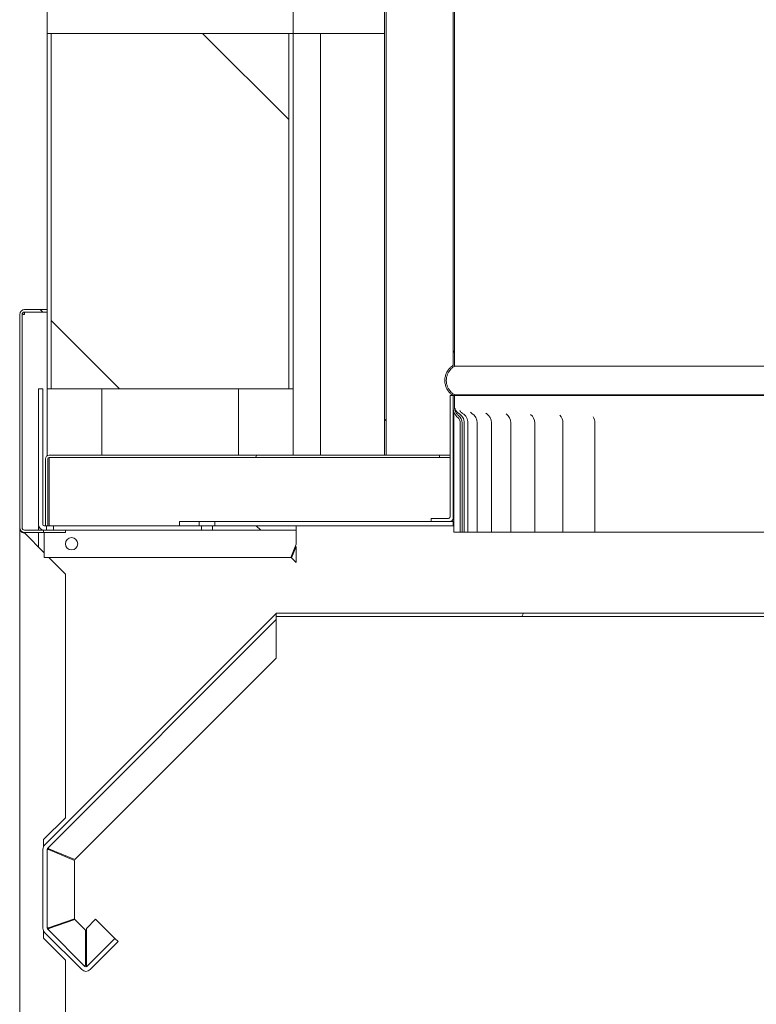
# Model space of a CAD drawing. Units: millimetres. Extents: x 676 to 10307, y 78 to 7148.
# Drawn here: x 7126 to 7395, y 952 to 1312 of the extents above; entities that cross this region are included whole.
import ezdxf

# ---------------------------------------------------------------- set-up
doc = ezdxf.new("R2010")
doc.units = ezdxf.units.MM
doc.header["$LTSCALE"] = 35.714286
doc.layers.add('Hatch', color=179, linetype='Continuous', lineweight=9)
doc.layers.add('Visible Edges(ISO)', color=7, linetype='Continuous', lineweight=18)
pattern_1 = [(150, (0, 0), (-56.6964, -98.2011), [])]
pattern_2 = [(135, (0, 0), (-80.1809, -80.1809), [])]
pattern_3 = [(45, (0, 0), (-80.1809, 80.1809), [])]
pattern_4 = [(60, (0, 0), (-98.2011, 56.6964), [])]

msp = doc.modelspace()

# ---------------------------------------------------------------- hatches: boundary and pattern name
at = {"layer": 'Hatch'}
h = msp.add_hatch(dxfattribs=at)
h.set_pattern_fill('ANSI31', color=256, scale=907.142857, style=0)
h.set_pattern_definition(pattern_3)
edge = h.paths.add_edge_path()
edge.add_spline(control_points=[(7534.01, 1174.49), (7534.04, 1174.51), (7534.07, 1174.53), (7534.47, 1174.79), (7534.81, 1175.08), (7535.38, 1175.65), (7535.66, 1175.99), (7536.15, 1176.72), (7536.36, 1177.11), (7536.67, 1177.86), (7536.8, 1178.28), (7536.97, 1179.15), (7537.01, 1179.59), (7537.01, 1179.99), (7537.01, 1180.4), (7536.97, 1180.84), (7536.8, 1181.7), (7536.67, 1182.13), (7536.36, 1182.87), (7536.15, 1183.27), (7535.66, 1184), (7535.38, 1184.34), (7534.81, 1184.91), (7534.47, 1185.19), (7534.07, 1185.46), (7534.04, 1185.48), (7534.01, 1185.5)], knot_values=[-0.616038, -0.616038, -0.616038, -0.616038, -0.606274, -0.606274, -0.485018, -0.485018, -0.363763, -0.363763, -0.242507, -0.242507, -0.121254, -0.121254, 0, 0, 0, 0.121253, 0.121253, 0.242505, 0.242505, 0.36376, 0.36376, 0.485014, 0.485014, 0.606271, 0.606271, 0.616038, 0.616038, 0.616038, 0.616038], degree=3, periodic=0)
edge.add_line((7534.01, 1185.5), (7534.01, 2337.76))
edge.add_line((7534.01, 2337.76), (7534.01, 2343.49))
edge.add_line((7534.01, 2343.49), (7533.46, 2343.49))
edge.add_line((7533.46, 2343.49), (7533.46, 2337.76))
edge.add_line((7533.46, 2337.76), (7533.46, 2293.49))
edge.add_line((7533.46, 2293.49), (7533.46, 1185.19))
edge.add_spline(control_points=[(7533.46, 1185.19), (7533.57, 1185.12), (7533.69, 1185.05), (7534.13, 1184.76), (7534.44, 1184.5), (7534.97, 1183.97), (7535.23, 1183.66), (7535.67, 1182.99), (7535.86, 1182.63), (7536.15, 1181.95), (7536.27, 1181.56), (7536.42, 1180.77), (7536.46, 1180.36), (7536.46, 1179.99), (7536.46, 1179.62), (7536.42, 1179.22), (7536.27, 1178.43), (7536.15, 1178.04), (7535.86, 1177.36), (7535.67, 1177), (7535.23, 1176.32), (7534.97, 1176.01), (7534.44, 1175.49), (7534.13, 1175.23), (7533.69, 1174.93), (7533.57, 1174.86), (7533.46, 1174.8)], knot_values=[-0.591481, -0.591481, -0.591481, -0.591481, -0.555363, -0.555363, -0.444288, -0.444288, -0.333215, -0.333215, -0.222142, -0.222142, -0.111071, -0.111071, 0, 0, 0, 0.111071, 0.111071, 0.222142, 0.222142, 0.333215, 0.333215, 0.444288, 0.444288, 0.555363, 0.555363, 0.591481, 0.591481, 0.591481, 0.591481], degree=3, periodic=0)
edge.add_line((7533.46, 1174.8), (7533.46, 1174.49))
edge.add_line((7533.46, 1174.49), (7534.01, 1174.49))
edge = h.paths.add_edge_path()
edge.add_spline(control_points=[(7284.02, 1185.5), (7283.99, 1185.48), (7283.96, 1185.46), (7283.56, 1185.19), (7283.22, 1184.91), (7282.65, 1184.34), (7282.37, 1184), (7281.88, 1183.27), (7281.67, 1182.87), (7281.36, 1182.13), (7281.23, 1181.7), (7281.06, 1180.84), (7281.02, 1180.4), (7281.02, 1179.99), (7281.02, 1179.59), (7281.06, 1179.15), (7281.23, 1178.28), (7281.36, 1177.86), (7281.67, 1177.11), (7281.88, 1176.72), (7282.37, 1175.99), (7282.65, 1175.65), (7283.22, 1175.08), (7283.56, 1174.79), (7283.96, 1174.53), (7283.99, 1174.51), (7284.02, 1174.49)], knot_values=[-0.616038, -0.616038, -0.616038, -0.616038, -0.606271, -0.606271, -0.485014, -0.485014, -0.36376, -0.36376, -0.242505, -0.242505, -0.121253, -0.121253, 0, 0, 0, 0.121254, 0.121254, 0.242507, 0.242507, 0.363763, 0.363763, 0.485018, 0.485018, 0.606274, 0.606274, 0.616038, 0.616038, 0.616038, 0.616038], degree=3, periodic=0)
edge.add_line((7284.02, 1174.49), (7284.57, 1174.49))
edge.add_line((7284.57, 1174.49), (7284.57, 1174.8))
edge.add_spline(control_points=[(7284.57, 1174.8), (7284.46, 1174.86), (7284.34, 1174.93), (7283.9, 1175.23), (7283.59, 1175.49), (7283.06, 1176.01), (7282.8, 1176.32), (7282.36, 1177), (7282.17, 1177.36), (7281.88, 1178.04), (7281.76, 1178.43), (7281.61, 1179.22), (7281.57, 1179.62), (7281.57, 1179.99), (7281.57, 1180.36), (7281.61, 1180.77), (7281.76, 1181.56), (7281.88, 1181.95), (7282.17, 1182.63), (7282.36, 1182.99), (7282.8, 1183.66), (7283.06, 1183.97), (7283.59, 1184.5), (7283.9, 1184.76), (7284.34, 1185.05), (7284.46, 1185.12), (7284.57, 1185.19)], knot_values=[-0.591481, -0.591481, -0.591481, -0.591481, -0.555363, -0.555363, -0.444288, -0.444288, -0.333215, -0.333215, -0.222142, -0.222142, -0.111071, -0.111071, 0, 0, 0, 0.111071, 0.111071, 0.222142, 0.222142, 0.333215, 0.333215, 0.444288, 0.444288, 0.555363, 0.555363, 0.591481, 0.591481, 0.591481, 0.591481], degree=3, periodic=0)
edge.add_line((7284.57, 1185.19), (7284.57, 2336.9))
edge.add_line((7284.57, 2336.9), (7284.57, 2339.05))
edge.add_line((7284.57, 2339.05), (7284.57, 2343.49))
edge.add_line((7284.57, 2343.49), (7284.02, 2343.49))
edge.add_line((7284.02, 2343.49), (7284.02, 2339.05))
edge.add_line((7284.02, 2339.05), (7284.02, 1185.5))
h = msp.add_hatch(dxfattribs=at)
h.set_pattern_fill('ANSI31', color=256, scale=907.142857, style=0)
h.set_pattern_definition(pattern_3)
edge = h.paths.add_edge_path()
edge.add_spline(control_points=[(7259.02, 2312.64), (7258.99, 2312.62), (7258.96, 2312.6), (7258.56, 2312.34), (7258.22, 2312.05), (7257.65, 2311.48), (7257.37, 2311.14), (7256.88, 2310.41), (7256.67, 2310.01), (7256.36, 2309.27), (7256.23, 2308.84), (7256.06, 2307.98), (7256.02, 2307.54), (7256.02, 2307.13), (7256.02, 2306.73), (7256.06, 2306.29), (7256.23, 2305.42), (7256.36, 2305), (7256.67, 2304.25), (7256.88, 2303.86), (7257.37, 2303.13), (7257.65, 2302.79), (7258.22, 2302.22), (7258.56, 2301.93), (7258.96, 2301.67), (7258.99, 2301.65), (7259.02, 2301.63)], knot_values=[-0.616036, -0.616036, -0.616036, -0.616036, -0.60627, -0.60627, -0.485015, -0.485015, -0.36376, -0.36376, -0.242506, -0.242506, -0.121253, -0.121253, 0, 0, 0, 0.121253, 0.121253, 0.242506, 0.242506, 0.36376, 0.36376, 0.485015, 0.485015, 0.60627, 0.60627, 0.616036, 0.616036, 0.616036, 0.616036], degree=3, periodic=0)
edge.add_line((7259.02, 2301.63), (7259.02, 1152.64))
edge.add_line((7259.02, 1152.64), (7259.57, 1152.64))
edge.add_line((7259.57, 1152.64), (7259.57, 2301.94))
edge.add_spline(control_points=[(7259.57, 2301.94), (7259.46, 2302), (7259.34, 2302.07), (7258.9, 2302.37), (7258.59, 2302.63), (7258.06, 2303.15), (7257.8, 2303.47), (7257.35, 2304.14), (7257.17, 2304.5), (7256.88, 2305.18), (7256.76, 2305.57), (7256.6, 2306.36), (7256.57, 2306.76), (7256.57, 2307.13), (7256.57, 2307.5), (7256.6, 2307.91), (7256.76, 2308.7), (7256.88, 2309.09), (7257.17, 2309.77), (7257.35, 2310.13), (7257.8, 2310.8), (7258.06, 2311.11), (7258.59, 2311.64), (7258.9, 2311.9), (7259.34, 2312.2), (7259.46, 2312.27), (7259.57, 2312.33)], knot_values=[-0.591479, -0.591479, -0.591479, -0.591479, -0.555362, -0.555362, -0.444288, -0.444288, -0.333216, -0.333216, -0.222143, -0.222143, -0.111071, -0.111071, 0, 0, 0, 0.111071, 0.111071, 0.222143, 0.222143, 0.333216, 0.333216, 0.444288, 0.444288, 0.555362, 0.555362, 0.591479, 0.591479, 0.591479, 0.591479], degree=3, periodic=0)
edge.add_line((7259.57, 2312.33), (7259.57, 2312.64))
edge.add_line((7259.57, 2312.64), (7259.02, 2312.64))
edge = h.paths.add_edge_path()
edge.add_spline(control_points=[(7559.01, 2301.63), (7559.04, 2301.65), (7559.07, 2301.67), (7559.47, 2301.93), (7559.81, 2302.22), (7560.38, 2302.79), (7560.66, 2303.13), (7561.15, 2303.86), (7561.36, 2304.25), (7561.67, 2305), (7561.8, 2305.42), (7561.97, 2306.29), (7562.01, 2306.73), (7562.01, 2307.13), (7562.01, 2307.54), (7561.97, 2307.98), (7561.8, 2308.84), (7561.67, 2309.27), (7561.36, 2310.01), (7561.15, 2310.41), (7560.66, 2311.14), (7560.38, 2311.48), (7559.81, 2312.05), (7559.47, 2312.34), (7559.07, 2312.6), (7559.04, 2312.62), (7559.01, 2312.64)], knot_values=[-0.616036, -0.616036, -0.616036, -0.616036, -0.60627, -0.60627, -0.485015, -0.485015, -0.36376, -0.36376, -0.242506, -0.242506, -0.121253, -0.121253, 0, 0, 0, 0.121253, 0.121253, 0.242506, 0.242506, 0.36376, 0.36376, 0.485015, 0.485015, 0.60627, 0.60627, 0.616036, 0.616036, 0.616036, 0.616036], degree=3, periodic=0)
edge.add_line((7559.01, 2312.64), (7558.46, 2312.64))
edge.add_line((7558.46, 2312.64), (7558.46, 2312.33))
edge.add_spline(control_points=[(7558.46, 2312.33), (7558.57, 2312.27), (7558.69, 2312.2), (7559.13, 2311.9), (7559.44, 2311.64), (7559.97, 2311.11), (7560.23, 2310.8), (7560.68, 2310.13), (7560.86, 2309.77), (7561.15, 2309.09), (7561.27, 2308.7), (7561.43, 2307.91), (7561.46, 2307.5), (7561.46, 2307.13), (7561.46, 2306.76), (7561.43, 2306.36), (7561.27, 2305.57), (7561.15, 2305.18), (7560.86, 2304.5), (7560.68, 2304.14), (7560.23, 2303.47), (7559.97, 2303.15), (7559.44, 2302.63), (7559.13, 2302.37), (7558.69, 2302.07), (7558.57, 2302), (7558.46, 2301.94)], knot_values=[-0.591479, -0.591479, -0.591479, -0.591479, -0.555362, -0.555362, -0.444288, -0.444288, -0.333216, -0.333216, -0.222143, -0.222143, -0.111071, -0.111071, 0, 0, 0, 0.111071, 0.111071, 0.222143, 0.222143, 0.333216, 0.333216, 0.444288, 0.444288, 0.555362, 0.555362, 0.591479, 0.591479, 0.591479, 0.591479], degree=3, periodic=0)
edge.add_line((7558.46, 2301.94), (7558.46, 1152.64))
edge.add_line((7558.46, 1152.64), (7559.01, 1152.64))
edge.add_line((7559.01, 1152.64), (7559.01, 2301.63))
h = msp.add_hatch(dxfattribs=at)
h.set_pattern_fill('ANSI31', color=256, scale=907.142857, angle=105, style=0)
h.set_pattern_definition(pattern_1)
h.paths.add_polyline_path([(7135.51, 1316.89), (7135.51, 1306.89), (7137.09, 1306.89), (7223.94, 1306.89), (7225.51, 1306.89), (7225.51, 1316.89), (7223.94, 1316.89), (7137.09, 1316.89)])
h.paths.add_polyline_path([(7685.51, 1306.89), (7685.51, 1316.89), (7683.94, 1316.89), (7597.09, 1316.89), (7595.51, 1316.89), (7595.51, 1306.89), (7597.09, 1306.89), (7683.94, 1306.89)])
h = msp.add_hatch(dxfattribs=at)
h.set_pattern_fill('ANSI31', color=256, scale=907.142857, angle=90, style=0)
h.set_pattern_definition(pattern_2)
h.paths.add_polyline_path([(7137.09, 1176.89), (7223.94, 1176.89), (7223.94, 1306.89), (7137.09, 1306.89)])
h = msp.add_hatch(dxfattribs=at)
h.set_pattern_fill('ANSI31', color=256, scale=907.142857, angle=90, style=0)
h.set_pattern_definition(pattern_2)
edge = h.paths.add_edge_path()
edge.add_line((7135.51, 1205.91), (7127.31, 1205.91))
edge.add_ellipse((7127.31, 1204.11), major_axis=(0, 1.8), ratio=1, start_angle=0, end_angle=90)
edge.add_line((7125.51, 1204.11), (7125.51, 1126.19))
edge.add_ellipse((7127.31, 1126.19), major_axis=(-1.8, 0), ratio=1, start_angle=0, end_angle=90)
edge.add_line((7127.31, 1124.39), (7134.28, 1124.39))
edge.add_line((7134.28, 1124.39), (7134.28, 1125.29))
edge.add_line((7134.28, 1125.29), (7127.31, 1125.29))
edge.add_ellipse((7127.31, 1126.19), major_axis=(0, -0.9), ratio=1, start_angle=270, end_angle=360, ccw=False)
edge.add_line((7126.41, 1126.19), (7126.41, 1204.11))
edge.add_ellipse((7127.31, 1204.11), major_axis=(-0.9, 0), ratio=1, start_angle=270, end_angle=360, ccw=False)
edge.add_line((7127.31, 1205.01), (7135.51, 1205.01))
edge.add_line((7135.51, 1205.01), (7135.51, 1205.91))
h = msp.add_hatch(dxfattribs=at)
h.set_pattern_fill('ANSI31', color=256, scale=907.142857, angle=90, style=0)
h.set_pattern_definition(pattern_2)
h.paths.add_polyline_path([(7191.98, 1126.89), (7191.17, 1126.89), (7184.01, 1126.89), (7137.9, 1126.89), (7137.9, 1125.29), (7191.98, 1125.29)])
h.paths.add_polyline_path([(7226.71, 1125.29), (7226.71, 1126.89), (7196.86, 1126.89), (7196.05, 1126.89), (7196.05, 1125.29)])
edge = h.paths.add_edge_path()
edge.add_line((7135.33, 1126.89), (7135.01, 1126.89))
edge.add_line((7135.01, 1126.89), (7134.51, 1126.89))
edge.add_ellipse((7134.51, 1127.39), major_axis=(0, -0.5), ratio=1, start_angle=270, end_angle=360, ccw=False)
edge.add_line((7134.01, 1127.39), (7134.01, 1176.89))
edge.add_line((7134.01, 1176.89), (7132.41, 1176.89))
edge.add_line((7132.41, 1176.89), (7132.41, 1127.39))
edge.add_ellipse((7134.51, 1127.39), major_axis=(-2.1, 0), ratio=1, start_angle=0, end_angle=90)
edge.add_line((7134.51, 1125.29), (7135.33, 1125.29))
edge.add_line((7135.33, 1125.29), (7135.33, 1126.89))
h.paths.add_polyline_path([(7591.32, 1125.29), (7621.98, 1125.29), (7621.98, 1126.89), (7621.17, 1126.89), (7591.32, 1126.89)])
h.paths.add_polyline_path([(7626.05, 1125.29), (7680.13, 1125.29), (7680.13, 1126.89), (7634.01, 1126.89), (7626.86, 1126.89), (7626.05, 1126.89)])
edge = h.paths.add_edge_path()
edge.add_line((7682.7, 1125.29), (7683.51, 1125.29))
edge.add_ellipse((7683.51, 1127.39), major_axis=(0, -2.1), ratio=1, start_angle=0, end_angle=90)
edge.add_line((7685.61, 1127.39), (7685.61, 1176.89))
edge.add_line((7685.61, 1176.89), (7684.01, 1176.89))
edge.add_line((7684.01, 1176.89), (7684.01, 1127.39))
edge.add_ellipse((7683.51, 1127.39), major_axis=(0.5, 0), ratio=1, start_angle=270, end_angle=360, ccw=False)
edge.add_line((7683.51, 1126.89), (7683.01, 1126.89))
edge.add_line((7683.01, 1126.89), (7682.7, 1126.89))
edge.add_line((7682.7, 1126.89), (7682.7, 1125.29))
h = msp.add_hatch(dxfattribs=at)
h.set_pattern_fill('ANSI31', color=256, scale=907.142857, style=0)
h.set_pattern_definition(pattern_3)
edge = h.paths.add_edge_path()
edge.add_spline(control_points=[(7283.02, 1130.49), (7283.02, 1130.37), (7282.99, 1130.22), (7282.9, 1129.99), (7282.81, 1129.87), (7282.64, 1129.69), (7282.52, 1129.61), (7282.29, 1129.52), (7282.14, 1129.49), (7282.02, 1129.49)], knot_values=[0.296197, 0.296197, 0.296197, 0.296197, 0.33322, 0.33322, 0.370245, 0.370245, 0.40727, 0.40727, 0.444295, 0.444295, 0.444295, 0.444295], degree=3, periodic=0)
edge.add_line((7282.02, 1129.49), (7276.02, 1129.49))
edge.add_line((7276.02, 1129.49), (7276.02, 1128.49))
edge.add_line((7276.02, 1128.49), (7283.02, 1128.49))
edge.add_spline(control_points=[(7283.02, 1128.49), (7283.14, 1128.49), (7283.29, 1128.52), (7283.52, 1128.61), (7283.64, 1128.69), (7283.81, 1128.87), (7283.9, 1128.99), (7283.99, 1129.22), (7284.02, 1129.37), (7284.02, 1129.49)], knot_values=[0.148098, 0.148098, 0.148098, 0.148098, 0.185124, 0.185124, 0.222149, 0.222149, 0.259173, 0.259173, 0.296197, 0.296197, 0.296197, 0.296197], degree=3, periodic=0)
edge.add_line((7284.02, 1129.49), (7284.02, 1170.1))
edge.add_line((7284.02, 1170.1), (7284.02, 1174.49))
edge.add_line((7284.02, 1174.49), (7283.02, 1174.49))
edge.add_line((7283.02, 1174.49), (7283.02, 1130.49))
edge = h.paths.add_edge_path()
edge.add_spline(control_points=[(7536.01, 1129.49), (7535.89, 1129.49), (7535.74, 1129.52), (7535.51, 1129.61), (7535.39, 1129.69), (7535.22, 1129.87), (7535.13, 1129.99), (7535.04, 1130.22), (7535.01, 1130.37), (7535.01, 1130.49)], knot_values=[0.148098, 0.148098, 0.148098, 0.148098, 0.185124, 0.185124, 0.222149, 0.222149, 0.259173, 0.259173, 0.296197, 0.296197, 0.296197, 0.296197], degree=3, periodic=0)
edge.add_line((7535.01, 1130.49), (7535.01, 1174.49))
edge.add_line((7535.01, 1174.49), (7534.01, 1174.49))
edge.add_line((7534.01, 1174.49), (7534.01, 1168.89))
edge.add_line((7534.01, 1168.89), (7534.01, 1129.49))
edge.add_spline(control_points=[(7534.01, 1129.49), (7534.01, 1129.37), (7534.04, 1129.22), (7534.13, 1128.99), (7534.22, 1128.87), (7534.39, 1128.69), (7534.51, 1128.61), (7534.74, 1128.52), (7534.89, 1128.49), (7535.01, 1128.49)], knot_values=[0.296197, 0.296197, 0.296197, 0.296197, 0.33322, 0.33322, 0.370245, 0.370245, 0.40727, 0.40727, 0.444295, 0.444295, 0.444295, 0.444295], degree=3, periodic=0)
edge.add_line((7535.01, 1128.49), (7542.01, 1128.49))
edge.add_line((7542.01, 1128.49), (7542.01, 1129.49))
edge.add_line((7542.01, 1129.49), (7536.01, 1129.49))
h = msp.add_hatch(dxfattribs=at)
h.set_pattern_fill('ANSI31', color=256, scale=907.142857, angle=90, style=0)
h.set_pattern_definition(pattern_2)
edge = h.paths.add_edge_path()
edge.add_spline(control_points=[(7284.02, 1170.1), (7284.02, 1169.75), (7284.06, 1169.4), (7284.24, 1168.71), (7284.37, 1168.37), (7284.89, 1167.37), (7285.36, 1166.83), (7285.79, 1166.45)], knot_values=[-0.332215, -0.332215, -0.332215, -0.332215, -0.253123, -0.253123, -0.172114, -0.172114, 0, 0, 0, 0], degree=3, periodic=0)
edge.add_ellipse((7284.06, 1164.49), major_axis=(1.73, 1.96), ratio=1, start_angle=311.4185, end_angle=360, ccw=False)
edge.add_line((7286.68, 1164.49), (7286.68, 1124.49))
edge.add_line((7286.68, 1124.49), (7287.38, 1124.49))
edge.add_line((7287.38, 1124.49), (7287.38, 1164.49))
edge.add_ellipse((7284.06, 1164.49), major_axis=(3.32, 0), ratio=1, start_angle=0, end_angle=52.9013)
edge.add_spline(control_points=[(7286.06, 1167.14), (7285.79, 1167.34), (7285.54, 1167.59), (7285.13, 1168.15), (7284.95, 1168.45), (7284.66, 1169.2), (7284.57, 1169.65), (7284.57, 1170.1)], knot_values=[-0.34385, -0.34385, -0.34385, -0.34385, -0.240418, -0.240418, -0.136352, -0.136352, 0, 0, 0, 0], degree=3, periodic=0)
edge.add_line((7284.57, 1170.1), (7284.57, 1174.49))
edge.add_line((7284.57, 1174.49), (7284.02, 1174.49))
edge.add_line((7284.02, 1174.49), (7284.02, 1170.1))
edge = h.paths.add_edge_path()
edge.add_spline(control_points=[(7533.46, 1164.49), (7533.46, 1164.6), (7533.46, 1164.71), (7533.48, 1164.96), (7533.49, 1165.09), (7533.53, 1165.51), (7533.58, 1165.8), (7533.78, 1166.95), (7534, 1167.86), (7534.01, 1168.83)], knot_values=[-0.47997, -0.47997, -0.47997, -0.47997, -0.4425, -0.4425, -0.397749, -0.397749, -0.298672, -0.298672, -0.005411, -0.005411, -0.005411, -0.005411], degree=3, periodic=0)
edge.add_spline(control_points=[(7534.01, 1168.83), (7534.01, 1168.85), (7534.01, 1168.87), (7534.01, 1168.89)], knot_values=[-0.005411, -0.005411, -0.005411, -0.005411, 0, 0, 0, 0], degree=3, periodic=0)
edge.add_line((7534.01, 1168.89), (7534.01, 1174.49))
edge.add_line((7534.01, 1174.49), (7533.46, 1174.49))
edge.add_line((7533.46, 1174.49), (7533.46, 1168.89))
edge.add_spline(control_points=[(7533.46, 1168.89), (7533.46, 1167.98), (7533.24, 1167.13), (7532.98, 1166.03), (7532.9, 1165.67), (7532.83, 1165.15), (7532.81, 1164.99), (7532.79, 1164.71), (7532.79, 1164.6), (7532.79, 1164.49)], knot_values=[-0.436275, -0.436275, -0.436275, -0.436275, -0.190277, -0.190277, -0.082838, -0.082838, -0.033802, -0.033802, 0, 0, 0, 0], degree=3, periodic=0)
edge.add_line((7532.79, 1164.49), (7532.79, 1124.49))
edge.add_line((7532.79, 1124.49), (7533.46, 1124.49))
edge.add_line((7533.46, 1124.49), (7533.46, 1164.49))
h = msp.add_hatch(dxfattribs=at)
h.set_pattern_fill('ANSI31', color=256, scale=907.142857, angle=15, style=0)
h.set_pattern_definition(pattern_4)
edge = h.paths.add_edge_path()
edge.add_ellipse((7136.26, 1151.39), major_axis=(-0.5, 0), ratio=1, start_angle=270, end_angle=360)
edge.add_line((7135.76, 1151.39), (7135.76, 1126.89))
edge.add_line((7135.76, 1126.89), (7135.33, 1126.89))
edge.add_line((7135.33, 1126.89), (7135.01, 1126.89))
edge.add_line((7135.01, 1126.89), (7135.01, 1151.39))
edge.add_ellipse((7136.26, 1151.39), major_axis=(0, 1.25), ratio=1, start_angle=0, end_angle=90, ccw=False)
edge.add_line((7136.26, 1152.64), (7259.02, 1152.64))
edge.add_line((7259.02, 1152.64), (7259.57, 1152.64))
edge.add_line((7259.57, 1152.64), (7279.02, 1152.64))
edge.add_line((7279.02, 1152.64), (7279.02, 1151.89))
edge.add_line((7279.02, 1151.89), (7136.26, 1151.89))
edge = h.paths.add_edge_path()
edge.add_ellipse((7681.76, 1151.39), major_axis=(1.25, 0), ratio=1, start_angle=0, end_angle=90)
edge.add_line((7681.76, 1152.64), (7559.01, 1152.64))
edge.add_line((7559.01, 1152.64), (7558.46, 1152.64))
edge.add_line((7558.46, 1152.64), (7539.01, 1152.64))
edge.add_line((7539.01, 1152.64), (7539.01, 1151.89))
edge.add_line((7539.01, 1151.89), (7681.76, 1151.89))
edge.add_ellipse((7681.76, 1151.39), major_axis=(0, 0.5), ratio=1, start_angle=270, end_angle=360, ccw=False)
edge.add_line((7682.26, 1151.39), (7682.26, 1126.89))
edge.add_line((7682.26, 1126.89), (7682.7, 1126.89))
edge.add_line((7682.7, 1126.89), (7683.01, 1126.89))
edge.add_line((7683.01, 1126.89), (7683.01, 1151.39))
h = msp.add_hatch(dxfattribs=at)
h.set_pattern_fill('ANSI31', color=256, scale=907.142857, angle=105, style=0)
h.set_pattern_definition(pattern_1)
h.paths.add_polyline_path([(7626.86, 1128.49), (7626.86, 1126.89), (7634.01, 1126.89), (7634.01, 1128.49)])
h.paths.add_polyline_path([(7191.17, 1126.89), (7191.17, 1128.49), (7184.01, 1128.49), (7184.01, 1126.89)])
h.paths.add_polyline_path([(7534.01, 1128.49), (7534.01, 1126.89), (7591.32, 1126.89), (7621.17, 1126.89), (7621.17, 1128.49), (7542.01, 1128.49), (7535.01, 1128.49)])
h.paths.add_polyline_path([(7284.02, 1126.89), (7284.02, 1128.49), (7283.02, 1128.49), (7276.02, 1128.49), (7196.86, 1128.49), (7196.86, 1126.89), (7226.71, 1126.89)])
h = msp.add_hatch(dxfattribs=at)
h.set_pattern_fill('ANSI31', color=256, scale=907.142857, angle=15, style=0)
h.set_pattern_definition(pattern_4)
h.paths.add_polyline_path([(7598.7, 1094.88), (7219.33, 1094.88), (7219.33, 1093.68), (7598.7, 1093.68)])
edge = h.paths.add_edge_path()
edge.add_line((7682.41, 1008.67), (7682.41, 979.75))
edge.add_ellipse((7681.91, 979.75), major_axis=(0.5, 0), ratio=1, start_angle=315, end_angle=360, ccw=False)
edge.add_line((7682.27, 979.4), (7668.63, 965.75))
edge.add_ellipse((7668.27, 966.11), major_axis=(0.354, -0.354), ratio=1, start_angle=270, end_angle=360, ccw=False)
edge.add_line((7667.92, 965.75), (7657.67, 976.01))
edge.add_line((7657.67, 976.01), (7656.53, 974.88))
edge.add_line((7656.53, 974.88), (7666.79, 964.62))
edge.add_ellipse((7668.27, 966.11), major_axis=(-1.48, -1.48), ratio=1, start_angle=0, end_angle=90)
edge.add_line((7669.76, 964.62), (7683.4, 978.26))
edge.add_ellipse((7681.91, 979.75), major_axis=(1.48, -1.48), ratio=1, start_angle=0, end_angle=45)
edge.add_line((7684.01, 979.75), (7684.01, 1008.67))
edge.add_ellipse((7681.91, 1008.67), major_axis=(2.1, 0), ratio=1, start_angle=0, end_angle=45)
edge.add_line((7683.4, 1010.16), (7598.7, 1094.85))
edge.add_line((7598.7, 1094.85), (7598.7, 1092.59))
edge.add_line((7598.7, 1092.59), (7682.27, 1009.03))
edge.add_ellipse((7681.91, 1008.67), major_axis=(0.354, 0.354), ratio=1, start_angle=315, end_angle=360, ccw=False)
edge = h.paths.add_edge_path()
edge.add_line((7161.5, 974.88), (7160.36, 976.01))
edge.add_line((7160.36, 976.01), (7150.11, 965.75))
edge.add_ellipse((7149.76, 966.11), major_axis=(0.354, -0.354), ratio=1, start_angle=270, end_angle=360, ccw=False)
edge.add_line((7149.4, 965.75), (7135.76, 979.4))
edge.add_ellipse((7136.11, 979.75), major_axis=(-0.354, -0.354), ratio=1, start_angle=315, end_angle=360, ccw=False)
edge.add_line((7135.61, 979.75), (7135.61, 1008.67))
edge.add_ellipse((7136.11, 1008.67), major_axis=(-0.5, 0), ratio=1, start_angle=315, end_angle=360, ccw=False)
edge.add_line((7135.76, 1009.03), (7219.33, 1092.59))
edge.add_line((7219.33, 1092.59), (7219.33, 1094.85))
edge.add_line((7219.33, 1094.85), (7134.63, 1010.16))
edge.add_ellipse((7136.11, 1008.67), major_axis=(-1.48, 1.48), ratio=1, start_angle=0, end_angle=45)
edge.add_line((7134.01, 1008.67), (7134.01, 979.75))
edge.add_ellipse((7136.11, 979.75), major_axis=(-2.1, 0), ratio=1, start_angle=0, end_angle=45)
edge.add_line((7134.63, 978.26), (7148.27, 964.62))
edge.add_ellipse((7149.76, 966.11), major_axis=(-1.48, -1.48), ratio=1, start_angle=0, end_angle=90)
edge.add_line((7151.24, 964.62), (7161.5, 974.88))

# ---------------------------------------------------------------- linework, layer by layer
at = {"layer": 'Visible Edges(ISO)'}
for p, q in [((7284.02, 2343.49), (7284.02, 1185.5)), ((7284.57, 1185.19), (7284.57, 2343.49)), ((7259.02, 2301.63), (7259.02, 1152.64)), ((7259.57, 1152.64), (7259.57, 2301.94)), ((7135.51, 1316.89), (7135.51, 1306.89)), ((7225.51, 1306.89), (7225.51, 1316.89)), ((7135.51, 1306.89), (7225.51, 1306.89)), ((7135.51, 1205.91), (7135.51, 1306.89)), ((7223.94, 1306.89), (7137.09, 1306.89)), ((7137.09, 1306.89), (7137.09, 1176.89)), ((7223.94, 1176.89), (7223.94, 1306.89)), ((7259.02, 1306.89), (7225.51, 1306.89)), ((7225.51, 1176.89), (7225.51, 1306.89)), ((7235.51, 1152.64), (7235.51, 1306.89)), ((7235.51, 1306.89), (7235.51, 1152.64)), ((7259.02, 1306.89), (7235.51, 1306.89)), ((7135.51, 1205.91), (7127.31, 1205.91)), ((7135.51, 1205.01), (7135.51, 1205.91)), ((7125.51, 1204.11), (7125.51, 1126.19)), ((7126.41, 1126.19), (7126.41, 1204.11)), ((7126.44, 1204.3), (7126.54, 1204.3)), ((7127.31, 1205.01), (7135.51, 1205.01)), ((7127.31, 1205.01), (7127.31, 1204.11)), ((7135.51, 1176.89), (7135.51, 1205.01)), ((7533.46, 1185.19), (7284.57, 1185.19)), ((7134.01, 1176.89), (7132.41, 1176.89)), ((7132.41, 1176.89), (7132.41, 1127.39)), ((7134.01, 1127.39), (7134.01, 1176.89)), ((7135.51, 1176.89), (7137.09, 1176.89)), ((7135.51, 1152.39), (7135.51, 1176.89)), ((7137.09, 1176.89), (7223.94, 1176.89)), ((7155.51, 1176.89), (7155.51, 1152.64)), ((7205.51, 1152.64), (7205.51, 1176.89)), ((7223.94, 1176.89), (7225.51, 1176.89)), ((7225.51, 1176.89), (7225.51, 1152.64)), ((7284.02, 1174.49), (7283.02, 1174.49)), ((7283.02, 1174.49), (7283.02, 1130.49)), ((7284.02, 1174.49), (7284.57, 1174.49)), ((7284.57, 1174.49), (7284.02, 1174.49)), ((7284.02, 1174.49), (7284.02, 1170.1)), ((7284.02, 1129.49), (7284.02, 1174.49)), ((7284.57, 1174.49), (7284.57, 1174.8)), ((7533.46, 1174.8), (7284.57, 1174.8)), ((7533.46, 1174.49), (7284.57, 1174.49)), ((7284.57, 1170.1), (7284.57, 1174.49)), ((7284.57, 1174.49), (7533.46, 1174.49)), ((7284.36, 1124.49), (7284.36, 1164.49)), ((7286.68, 1164.49), (7286.68, 1124.49)), ((7287.38, 1124.49), (7287.38, 1164.49)), ((7288.11, 1124.49), (7288.11, 1164.49)), ((7289.5, 1124.49), (7289.5, 1164.49)), ((7292.85, 1124.49), (7292.85, 1164.49)), ((7298.09, 1124.49), (7298.09, 1164.49)), ((7305.14, 1124.49), (7305.14, 1164.49)), ((7313.9, 1124.49), (7313.9, 1164.49)), ((7324.22, 1124.49), (7324.22, 1164.49)), ((7335.94, 1124.49), (7335.94, 1164.49)), ((7279.02, 1152.64), (7136.26, 1152.64)), ((7136.26, 1151.89), (7279.02, 1151.89)), ((7136.26, 1151.89), (7136.26, 1151.39)), ((7259.02, 1152.64), (7259.57, 1152.64)), ((7279.02, 1151.89), (7279.02, 1152.64)), ((7279.02, 1152.64), (7283.02, 1152.64)), ((7283.02, 1151.89), (7279.02, 1151.89)), ((7135.01, 1151.39), (7135.01, 1126.89)), ((7135.76, 1126.89), (7135.76, 1151.39)), ((7136.26, 1151.39), (7136.26, 1126.89)), ((7132.41, 1125.29), (7132.41, 1126.89)), ((7132.41, 1126.89), (7132.48, 1126.89)), ((7135.33, 1126.89), (7134.51, 1126.89)), ((7135.01, 1126.89), (7135.76, 1126.89)), ((7135.33, 1125.29), (7135.33, 1126.89)), ((7135.76, 1126.89), (7137.9, 1126.89)), ((7191.98, 1126.89), (7137.9, 1126.89)), ((7137.9, 1126.89), (7137.9, 1125.29)), ((7191.17, 1128.49), (7184.01, 1128.49)), ((7184.01, 1128.49), (7184.01, 1126.89)), ((7184.01, 1126.89), (7191.17, 1126.89)), ((7191.17, 1126.89), (7191.17, 1128.49)), ((7191.17, 1128.49), (7196.86, 1128.49)), ((7191.98, 1125.29), (7191.98, 1126.89)), ((7191.98, 1126.89), (7196.05, 1126.89)), ((7226.71, 1126.89), (7196.05, 1126.89)), ((7196.05, 1126.89), (7196.05, 1125.29)), ((7284.02, 1128.49), (7196.86, 1128.49)), ((7196.86, 1128.49), (7196.86, 1126.89)), ((7196.86, 1126.89), (7284.02, 1126.89)), ((7226.71, 1125.29), (7226.71, 1126.89)), ((7282.02, 1129.49), (7276.02, 1129.49)), ((7276.02, 1129.49), (7276.02, 1128.49)), ((7276.02, 1128.49), (7283.02, 1128.49)), ((7284.02, 1126.89), (7284.02, 1128.49)), ((7284.02, 1128.49), (7284.36, 1128.49)), ((7284.36, 1126.89), (7284.02, 1126.89)), ((7125.51, 1126.12), (7125.51, 1126.19)), ((7125.51, 1126.12), (7125.52, 1126.12)), ((7125.51, 1126.12), (7125.51, 529.15)), ((7134.28, 1125.29), (7127.31, 1125.29)), ((7127.31, 1124.39), (7134.28, 1124.39)), ((7134.51, 1117), (7127.31, 1124.29)), ((7132.41, 1119.13), (7132.41, 1124.39)), ((7134.28, 1124.39), (7134.28, 1125.29)), ((7134.28, 1125.29), (7134.51, 1125.29)), ((7142.28, 1124.39), (7134.28, 1124.39)), ((7134.51, 1125.29), (7135.33, 1125.29)), ((7134.51, 1124.39), (7134.51, 1115.29)), ((7137.9, 1125.29), (7135.33, 1125.29)), ((7137.9, 1125.29), (7191.98, 1125.29)), ((7142.28, 1125.29), (7142.28, 1124.39)), ((7196.05, 1125.29), (7191.98, 1125.29)), ((7196.05, 1125.29), (7226.71, 1125.29)), ((7226.71, 1124.79), (7226.71, 1125.29)), ((7226.71, 1120.11), (7226.71, 1124.79)), ((7285.96, 1124.49), (7284.36, 1124.49)), ((7286.68, 1124.49), (7285.96, 1124.49)), ((7286.68, 1124.49), (7287.38, 1124.49)), ((7287.38, 1124.49), (7288.11, 1124.49)), ((7288.11, 1124.49), (7289.5, 1124.49)), ((7289.88, 1124.49), (7289.5, 1124.49)), ((7289.88, 1124.49), (7292.85, 1124.49)), ((7294.62, 1124.49), (7292.85, 1124.49)), ((7294.62, 1124.49), (7298.09, 1124.49)), ((7298.61, 1124.49), (7298.09, 1124.49)), ((7301.17, 1124.49), (7298.61, 1124.49)), ((7301.17, 1124.49), (7305.14, 1124.49)), ((7306.68, 1124.49), (7305.14, 1124.49)), ((7309.42, 1124.49), (7306.68, 1124.49)), ((7309.42, 1124.49), (7313.9, 1124.49)), ((7314.13, 1124.49), (7313.9, 1124.49)), ((7316.36, 1124.49), (7314.13, 1124.49)), ((7319.24, 1124.49), (7316.36, 1124.49)), ((7319.24, 1124.49), (7324.22, 1124.49)), ((7324.97, 1124.49), (7324.22, 1124.49)), ((7327.5, 1124.49), (7324.97, 1124.49)), ((7330.47, 1124.49), (7327.5, 1124.49)), ((7330.47, 1124.49), (7335.94, 1124.49)), ((7337.14, 1124.49), (7335.94, 1124.49)), ((7339.93, 1124.49), (7337.14, 1124.49)), ((7342.94, 1124.49), (7339.93, 1124.49)), ((7342.94, 1124.49), (7348.88, 1124.49)), ((7350.44, 1124.49), (7348.88, 1124.49)), ((7353.45, 1124.49), (7350.44, 1124.49)), ((7356.46, 1124.49), (7353.45, 1124.49)), ((7356.46, 1124.49), (7362.79, 1124.49)), ((7364.66, 1124.49), (7362.79, 1124.49)), ((7367.85, 1124.49), (7364.66, 1124.49)), ((7370.8, 1124.49), (7367.85, 1124.49)), ((7370.8, 1124.49), (7377.43, 1124.49)), ((7379.58, 1124.49), (7377.43, 1124.49)), ((7382.89, 1124.49), (7379.58, 1124.49)), ((7385.75, 1124.49), (7382.89, 1124.49)), ((7385.75, 1124.49), (7392.57, 1124.49)), ((7394.97, 1124.49), (7392.57, 1124.49)), ((7398.35, 1124.49), (7394.97, 1124.49)), ((7224.71, 1115.29), (7226.71, 1120.11)), ((7224.99, 1115.17), (7226.71, 1119.33)), ((7226.71, 1113.45), (7226.71, 1119.33)), ((7134.51, 1115.29), (7224.71, 1115.29)), ((7142.28, 1109.15), (7136.21, 1115.29)), ((7224.99, 1115.17), (7226.71, 1113.45)), ((7142.28, 1020.15), (7142.28, 1109.15)), ((7219.33, 1094.85), (7134.63, 1010.16)), ((7598.7, 1094.88), (7219.33, 1094.88)), ((7219.33, 1094.88), (7219.33, 1093.68)), ((7219.33, 1092.59), (7219.33, 1094.85)), ((7135.76, 1009.03), (7219.33, 1092.59)), ((7219.33, 1093.68), (7598.7, 1093.68)), ((7219.33, 1091.88), (7219.33, 1092.59)), ((7219.33, 1078.45), (7219.33, 1091.88)), ((7145.73, 1004.85), (7219.33, 1078.45)), ((7134.28, 1012.15), (7142.28, 1020.15)), ((7134.28, 1009.69), (7134.28, 1012.15)), ((7134.01, 1008.67), (7134.01, 979.75)), ((7135.61, 979.75), (7135.61, 1008.67)), ((7135.61, 1008.51), (7136.11, 1008.51)), ((7135.88, 1009.14), (7136.23, 1008.79)), ((7136.11, 1008.51), (7145.61, 1004.57)), ((7136.23, 1008.79), (7145.73, 1004.85)), ((7145.61, 983.25), (7145.61, 1004.57)), ((7136.11, 979.91), (7145.61, 983.25)), ((7136.23, 979.63), (7145.73, 982.97)), ((7145.73, 982.97), (7149.61, 979.1)), ((7153.29, 983.08), (7149.91, 979.69)), ((7160.01, 976.36), (7153.29, 983.08)), ((7135.61, 979.91), (7136.11, 979.91)), ((7149.4, 965.75), (7135.76, 979.4)), ((7135.88, 979.28), (7136.23, 979.63)), ((7149.61, 966.26), (7149.61, 979.1)), ((7149.91, 966.26), (7149.91, 979.69)), ((7134.28, 976.15), (7134.28, 978.73)), ((7142.28, 968.15), (7134.28, 976.15)), ((7134.63, 978.26), (7148.27, 964.62)), ((7160.36, 976.01), (7150.11, 965.75)), ((7160.36, 976.01), (7160.01, 976.36)), ((7161.5, 974.88), (7160.36, 976.01)), ((7151.24, 964.62), (7161.5, 974.88)), ((7142.28, 617.15), (7142.28, 968.15)), ((7149.25, 965.9), (7149.61, 966.26))]:
    msp.add_line(p, q, dxfattribs=at)
msp.add_circle((7144.51, 1120.29), 2.25, dxfattribs=at)
for centre, radius, start, end in [((7127.31, 1204.11), 1.8, 90, 180), ((7127.31, 1204.11), 0.9, 90, 180), ((7284.06, 1164.49), 2.62, 0, 48.5815), ((7284.06, 1164.49), 3.32, 0, 52.9013), ((7284.06, 1164.49), 4.05, 0, 59.9883), ((7285.45, 1164.49), 4.05, 0, 59.6027), ((7288.8, 1164.49), 4.05, 0, 58.634), ((7294.04, 1164.49), 4.05, 0, 56.9738), ((7301.09, 1164.49), 4.05, 0, 54.409), ((7309.85, 1164.49), 4.05, 0, 50.5289), ((7320.17, 1164.49), 4.05, 0, 44.4658), ((7331.89, 1164.49), 4.05, 0, 33.871), ((7136.26, 1151.39), 1.25, 90, 180), ((7136.26, 1151.39), 0.5, 90, 180), ((7134.51, 1127.39), 2.1, 180, 270), ((7134.51, 1127.39), 0.5, 180, 270), ((7127.31, 1126.19), 1.8, 180, 270), ((7127.31, 1126.19), 0.9, 180, 270), ((7136.11, 1008.67), 2.1, 135, 180), ((7136.11, 1008.67), 0.5, 135, 180), ((7136.11, 979.75), 2.1, 180, 225), ((7136.11, 979.75), 0.5, 180, 225), ((7149.76, 966.11), 2.1, 225, 315), ((7149.76, 966.11), 0.5, 225, 315)]:
    msp.add_arc(centre, radius, start, end, dxfattribs=at)
for points, knots in [([(7127.31, 1204.11), (7127.2, 1204.11), (7127.07, 1204.14), (7126.84, 1204.21), (7126.74, 1204.25), (7126.61, 1204.29), (7126.58, 1204.3), (7126.45, 1204.31), (7126.41, 1204.25), (7126.41, 1204.04)], [-1, -1, -1, -1, -0.75, -0.75, -0.5, -0.5, -0.375, -0.375, 0, 0, 0, 0]), ([(7284.02, 1185.5), (7283.99, 1185.48), (7283.96, 1185.46), (7283.56, 1185.19), (7283.22, 1184.91), (7282.65, 1184.34), (7282.37, 1184), (7281.88, 1183.27), (7281.67, 1182.87), (7281.36, 1182.13), (7281.23, 1181.7), (7281.06, 1180.84), (7281.02, 1180.4), (7281.02, 1179.99), (7281.02, 1179.59), (7281.06, 1179.15), (7281.23, 1178.28), (7281.36, 1177.86), (7281.67, 1177.11), (7281.88, 1176.72), (7282.37, 1175.99), (7282.65, 1175.65), (7283.22, 1175.08), (7283.56, 1174.79), (7283.96, 1174.53), (7283.99, 1174.51), (7284.02, 1174.49)], [-0.616038, -0.616038, -0.616038, -0.616038, -0.606271, -0.606271, -0.485014, -0.485014, -0.36376, -0.36376, -0.242505, -0.242505, -0.121253, -0.121253, 0, 0, 0, 0.121254, 0.121254, 0.242507, 0.242507, 0.363763, 0.363763, 0.485018, 0.485018, 0.606274, 0.606274, 0.616038, 0.616038, 0.616038, 0.616038]), ([(7284.57, 1174.8), (7284.46, 1174.86), (7284.34, 1174.93), (7283.9, 1175.23), (7283.59, 1175.49), (7283.06, 1176.01), (7282.8, 1176.32), (7282.36, 1177), (7282.17, 1177.36), (7281.88, 1178.04), (7281.76, 1178.43), (7281.61, 1179.22), (7281.57, 1179.62), (7281.57, 1179.99), (7281.57, 1180.36), (7281.61, 1180.77), (7281.76, 1181.56), (7281.88, 1181.95), (7282.17, 1182.63), (7282.36, 1182.99), (7282.8, 1183.66), (7283.06, 1183.97), (7283.59, 1184.5), (7283.9, 1184.76), (7284.34, 1185.05), (7284.46, 1185.12), (7284.57, 1185.19)], [-0.591481, -0.591481, -0.591481, -0.591481, -0.555363, -0.555363, -0.444288, -0.444288, -0.333215, -0.333215, -0.222142, -0.222142, -0.111071, -0.111071, 0, 0, 0, 0.111071, 0.111071, 0.222142, 0.222142, 0.333215, 0.333215, 0.444288, 0.444288, 0.555363, 0.555363, 0.591481, 0.591481, 0.591481, 0.591481]), ([(7284.02, 1170.1), (7284.02, 1169.75), (7284.06, 1169.4), (7284.24, 1168.71), (7284.37, 1168.37), (7284.89, 1167.37), (7285.36, 1166.83), (7285.79, 1166.45)], [-0.332215, -0.332215, -0.332215, -0.332215, -0.2531226, -0.2531226, -0.1721136, -0.1721136, 0, 0, 0, 0]), ([(7286.06, 1167.14), (7285.79, 1167.34), (7285.54, 1167.59), (7285.13, 1168.15), (7284.95, 1168.45), (7284.66, 1169.2), (7284.57, 1169.65), (7284.57, 1170.1)], [-0.3438497, -0.3438497, -0.3438497, -0.3438497, -0.2404182, -0.2404182, -0.1363522, -0.1363522, 0, 0, 0, 0]), ([(7284.69, 1169.93), (7284.69, 1169.93), (7284.69, 1169.93), (7284.69, 1169.9), (7284.69, 1169.88), (7284.7, 1169.84), (7284.71, 1169.82), (7284.73, 1169.75), (7284.74, 1169.69), (7284.79, 1169.53), (7284.82, 1169.44), (7284.95, 1169.16), (7285.04, 1168.96), (7285.47, 1168.46), (7285.69, 1168.22), (7286.08, 1168)], [0.8011363, 0.8011363, 0.8011363, 0.8011363, 0.827661, 0.827661, 0.8490248, 0.8490248, 0.8634269, 0.8634269, 0.8856639, 0.8856639, 0.903158, 0.903158, 0.9211864, 0.9211864, 0.931249, 0.931249, 0.931249, 0.931249]), ([(7284.36, 1164.49), (7284.36, 1165.08), (7284.35, 1165.69), (7284.33, 1166.82), (7284.31, 1167.36), (7284.27, 1168.19), (7284.25, 1168.49), (7284.23, 1168.77)], [0, 0, 0, 0, 0.1862498, 0.1862498, 0.3724996, 0.3724996, 0.5030485, 0.5030485, 0.5030485, 0.5030485]), ([(7286.55, 1168.98), (7286.55, 1168.98), (7286.55, 1168.97), (7286.57, 1168.92), (7286.6, 1168.86), (7286.71, 1168.7), (7286.78, 1168.6), (7287, 1168.36), (7287.15, 1168.21), (7287.42, 1168.03), (7287.46, 1168.01), (7287.5, 1167.98)], [0.7014223, 0.7014223, 0.7014223, 0.7014223, 0.7397885, 0.7397885, 0.7950858, 0.7950858, 0.8384666, 0.8384666, 0.8801731, 0.8801731, 0.8868817, 0.8868817, 0.8868817, 0.8868817]), ([(7290.37, 1168.43), (7290.37, 1168.43), (7290.38, 1168.42), (7290.4, 1168.39), (7290.43, 1168.34), (7290.58, 1168.19), (7290.68, 1168.1), (7290.86, 1167.98), (7290.88, 1167.96), (7290.91, 1167.95)], [0.6692441, 0.6692441, 0.6692441, 0.6692441, 0.6993862, 0.6993862, 0.7691137, 0.7691137, 0.8309892, 0.8309892, 0.8402613, 0.8402613, 0.8402613, 0.8402613]), ([(7296.05, 1168.05), (7296.05, 1168.05), (7296.05, 1168.05), (7296.06, 1168.04), (7296.09, 1168), (7296.19, 1167.92), (7296.22, 1167.9), (7296.25, 1167.88)], [0.6653125, 0.6653125, 0.6653125, 0.6653125, 0.6817789, 0.6817789, 0.7672269, 0.7672269, 0.7894635, 0.7894635, 0.7894635, 0.7894635]), ([(7283.02, 1130.49), (7283.02, 1130.37), (7282.99, 1130.22), (7282.9, 1129.99), (7282.81, 1129.87), (7282.64, 1129.69), (7282.52, 1129.61), (7282.29, 1129.52), (7282.14, 1129.49), (7282.02, 1129.49)], [0.2961967, 0.2961967, 0.2961967, 0.2961967, 0.3332204, 0.3332204, 0.3702447, 0.3702447, 0.4072696, 0.4072696, 0.4442951, 0.4442951, 0.4442951, 0.4442951]), ([(7283.02, 1128.49), (7283.14, 1128.49), (7283.29, 1128.52), (7283.52, 1128.61), (7283.64, 1128.69), (7283.81, 1128.87), (7283.9, 1128.99), (7283.99, 1129.22), (7284.02, 1129.37), (7284.02, 1129.49)], [0.1480984, 0.1480984, 0.1480984, 0.1480984, 0.1851238, 0.1851238, 0.2221488, 0.2221488, 0.259173, 0.259173, 0.2961968, 0.2961968, 0.2961968, 0.2961968]), ([(7127.31, 1124.29), (7126.96, 1124.29), (7126.66, 1124.36), (7126.21, 1124.61), (7126.04, 1124.78), (7125.78, 1125.15), (7125.69, 1125.36), (7125.56, 1125.76), (7125.51, 1125.96), (7125.51, 1126.12)], [0, 0, 0, 0, 0.25, 0.25, 0.5, 0.5, 0.75, 0.75, 1, 1, 1, 1]), ([(7150.05, 965.7), (7150.01, 965.77), (7149.98, 965.84), (7149.93, 966.03), (7149.91, 966.14), (7149.91, 966.26)], [0.29720229, 0.29720229, 0.29720229, 0.29720229, 0.32669812, 0.32669812, 0.36929225, 0.36929225, 0.36929225, 0.36929225]), ([(7149.91, 966.26), (7149.91, 966.19), (7149.92, 966.13), (7149.95, 966.02), (7149.97, 965.97), (7150.02, 965.88), (7150.04, 965.84), (7150.08, 965.8), (7150.09, 965.78), (7150.11, 965.76), (7150.11, 965.75), (7150.11, 965.75)], [0, 0, 0, 0, 0.01927811, 0.01927811, 0.03747015, 0.03747015, 0.05548441, 0.05548441, 0.069807, 0.069807, 0.08419411, 0.08419411, 0.08419411, 0.08419411])]:
    msp.add_open_spline(points, degree=3, knots=knots, dxfattribs=at)
for points in [[(7303.43, 1167.8), (7303.43, 1167.8), (7303.44, 1167.79), (7303.45, 1167.78)], [(7126.93, 1124.43), (7127.04, 1124.34), (7127.17, 1124.29), (7127.31, 1124.29)]]:
    msp.add_open_spline(points, degree=3, dxfattribs=at)

doc.saveas('drawing.dxf')
